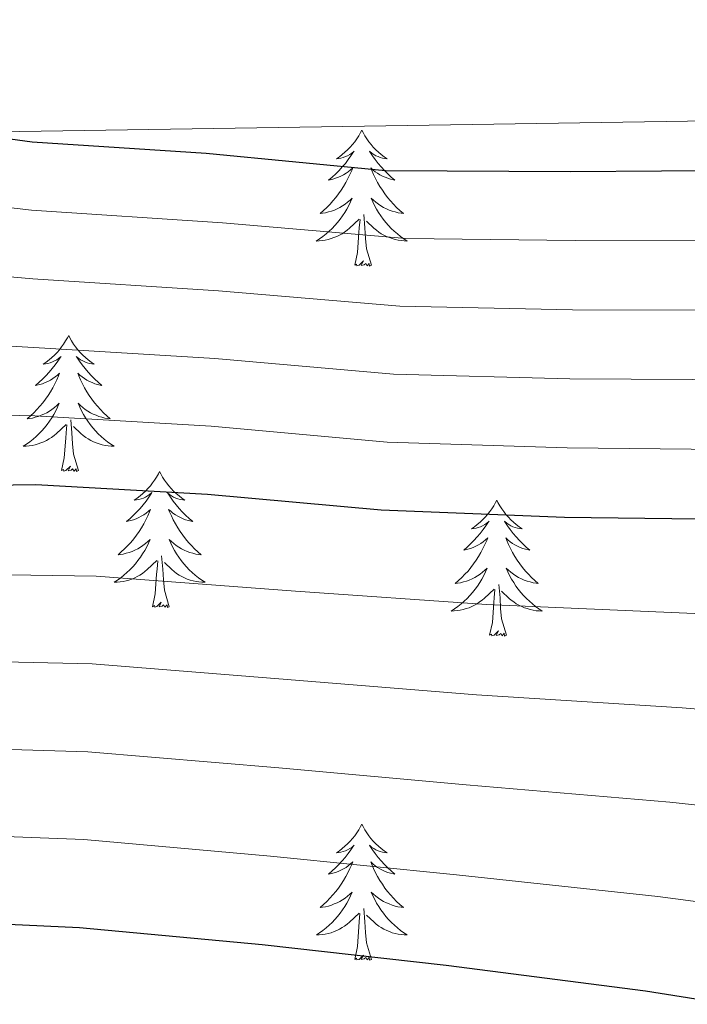
# Model space of a CAD drawing. Units: metres. Extents: x 602908 to 609131, y 4739049 to 4748041.
# Drawn here: x 603838 to 603897, y 4747646 to 4747732 of the extents above; entities that cross this region are included whole.
import ezdxf

# ---------------------------------------------------------------- set-up
doc = ezdxf.new("R2010")
doc.units = ezdxf.units.M
doc.header["$MEASUREMENT"] = 0
for name, color, linetype, lineweight in [('Level 36', 19, 'Continuous', 40), ('Level 4', 36, 'Continuous', 30), ('Level 5', 36, 'Continuous', 0), ('Level 61', 19, 'Continuous', 0)]:
    doc.layers.add(name, color=color, linetype=linetype, lineweight=lineweight)

msp = doc.modelspace()

# ---------------------------------------------------------------- linework, layer by layer
at = {"layer": 'Level 36', "color": 92, "linetype": 'Continuous', "lineweight": 0}
for points in [[(603868.37, 4747722.71, 0.01), (603868.26, 4747722.49, 0.01), (603868.1, 4747722.21, 0.01), (603867.93, 4747721.95, 0.01), (603867.75, 4747721.69, 0.01), (603867.56, 4747721.44, 0.01), (603867.35, 4747721.21, 0.01), (603867.13, 4747720.98, 0.01), (603866.9, 4747720.76, 0.01), (603866.66, 4747720.56, 0.01), (603866.41, 4747720.37, 0.01), (603866.15, 4747720.19, 0.01), (603866.35, 4747720.21, 0.01), (603866.55, 4747720.25, 0.01), (603866.75, 4747720.31, 0.01), (603866.95, 4747720.38, 0.01), (603867.13, 4747720.46, 0.01), (603867.32, 4747720.56, 0.01), (603867.49, 4747720.67, 0.01), (603867.69, 4747720.86, 0.01), (603867.65, 4747720.8, 0.01), (603867.42, 4747720.45, 0.01), (603867.18, 4747720.12, 0.01), (603866.93, 4747719.79, 0.01), (603866.66, 4747719.48, 0.01), (603866.38, 4747719.17, 0.01), (603866.09, 4747718.88, 0.01), (603865.78, 4747718.59, 0.01), (603865.47, 4747718.32, 0.01), (603865.59, 4747718.35, 0.01), (603865.84, 4747718.4, 0.01), (603866.08, 4747718.48, 0.01), (603866.32, 4747718.57, 0.01), (603866.55, 4747718.67, 0.01), (603866.77, 4747718.79, 0.01), (603866.99, 4747718.92, 0.01), (603867.19, 4747719.06, 0.01), (603867.39, 4747719.22, 0.01), (603867.58, 4747719.39, 0.01), (603867.49, 4747719.17, 0.01), (603867.33, 4747718.81, 0.01), (603867.16, 4747718.45, 0.01), (603866.98, 4747718.11, 0.01), (603866.78, 4747717.77, 0.01), (603866.57, 4747717.43, 0.01), (603866.34, 4747717.11, 0.01), (603866.1, 4747716.8, 0.01), (603865.85, 4747716.5, 0.01), (603865.59, 4747716.21, 0.01), (603865.31, 4747715.92, 0.01), (603865.02, 4747715.65, 0.01), (603864.73, 4747715.4, 0.01), (603864.92, 4747715.42, 0.01), (603865.19, 4747715.47, 0.01), (603865.45, 4747715.53, 0.01), (603865.71, 4747715.61, 0.01), (603865.97, 4747715.7, 0.01), (603866.21, 4747715.81, 0.01), (603866.45, 4747715.93, 0.01), (603866.69, 4747716.07, 0.01), (603866.91, 4747716.22, 0.01), (603867.13, 4747716.39, 0.01), (603867.34, 4747716.56, 0.01), (603867.53, 4747716.75, 0.01), (603867.39, 4747716.42, 0.01)], [(603868.37, 4747722.71, 0.01), (603868.48, 4747722.49, 0.01), (603868.63, 4747722.21, 0.01), (603868.8, 4747721.95, 0.01), (603868.98, 4747721.69, 0.01), (603869.18, 4747721.44, 0.01), (603869.38, 4747721.21, 0.01), (603869.6, 4747720.98, 0.01), (603869.83, 4747720.76, 0.01), (603870.07, 4747720.56, 0.01), (603870.32, 4747720.37, 0.01), (603870.58, 4747720.19, 0.01), (603870.39, 4747720.21, 0.01), (603870.18, 4747720.25, 0.01), (603869.98, 4747720.31, 0.01), (603869.79, 4747720.38, 0.01), (603869.6, 4747720.46, 0.01), (603869.42, 4747720.56, 0.01), (603869.24, 4747720.67, 0.01), (603869.04, 4747720.86, 0.01), (603869.08, 4747720.8, 0.01), (603869.31, 4747720.45, 0.01), (603869.55, 4747720.12, 0.01), (603869.81, 4747719.79, 0.01), (603870.08, 4747719.48, 0.01), (603870.36, 4747719.17, 0.01), (603870.65, 4747718.88, 0.01), (603870.95, 4747718.59, 0.01), (603871.27, 4747718.32, 0.01), (603871.14, 4747718.35, 0.01), (603870.89, 4747718.4, 0.01), (603870.65, 4747718.48, 0.01), (603870.42, 4747718.57, 0.01), (603870.19, 4747718.67, 0.01), (603869.96, 4747718.79, 0.01), (603869.75, 4747718.92, 0.01), (603869.54, 4747719.06, 0.01), (603869.34, 4747719.22, 0.01), (603869.16, 4747719.39, 0.01), (603869.24, 4747719.17, 0.01), (603869.4, 4747718.81, 0.01), (603869.57, 4747718.45, 0.01), (603869.76, 4747718.11, 0.01), (603869.96, 4747717.77, 0.01), (603870.17, 4747717.43, 0.01), (603870.39, 4747717.11, 0.01), (603870.63, 4747716.8, 0.01), (603870.89, 4747716.5, 0.01), (603871.15, 4747716.21, 0.01), (603871.42, 4747715.92, 0.01), (603871.71, 4747715.65, 0.01), (603872.01, 4747715.4, 0.01), (603871.81, 4747715.42, 0.01), (603871.55, 4747715.47, 0.01), (603871.28, 4747715.53, 0.01), (603871.02, 4747715.61, 0.01), (603870.77, 4747715.7, 0.01), (603870.52, 4747715.81, 0.01), (603870.28, 4747715.93, 0.01), (603870.05, 4747716.07, 0.01), (603869.82, 4747716.22, 0.01), (603869.6, 4747716.39, 0.01), (603869.4, 4747716.56, 0.01), (603869.2, 4747716.75, 0.01), (603869.34, 4747716.42, 0.01)], [(603867.386, 4747716.416, 0.01), (603867.226, 4747716.096, 0.01), (603867.066, 4747715.786, 0.01), (603866.876, 4747715.476, 0.01), (603866.686, 4747715.187, 0.01), (603866.476, 4747714.897, 0.01), (603866.246, 4747714.617, 0.01), (603866.016, 4747714.347, 0.01), (603865.766, 4747714.087, 0.01), (603865.506, 4747713.847, 0.01), (603865.245, 4747713.617, 0.01), (603864.965, 4747713.387, 0.01), (603864.675, 4747713.187, 0.01), (603864.385, 4747712.987, 0.01), (603864.645, 4747712.997, 0.01), (603864.905, 4747713.027, 0.01), (603865.175, 4747713.067, 0.01), (603865.435, 4747713.127, 0.01), (603865.685, 4747713.197, 0.01), (603865.935, 4747713.287, 0.01), (603866.185, 4747713.387, 0.01), (603866.415, 4747713.497, 0.01), (603866.645, 4747713.627, 0.01), (603866.865, 4747713.777, 0.01), (603867.086, 4747713.936, 0.01), (603867.286, 4747714.106, 0.01), (603868.136, 4747714.906, 0.01)], [(603869.336, 4747716.416, 0.01), (603869.496, 4747716.096, 0.01), (603869.666, 4747715.786, 0.01), (603869.846, 4747715.476, 0.01), (603870.046, 4747715.186, 0.01), (603870.256, 4747714.896, 0.01), (603870.476, 4747714.616, 0.01), (603870.716, 4747714.346, 0.01), (603870.956, 4747714.086, 0.01), (603871.215, 4747713.846, 0.01), (603871.485, 4747713.616, 0.01), (603871.765, 4747713.386, 0.01), (603872.055, 4747713.186, 0.01), (603872.345, 4747712.986, 0.01), (603872.075, 4747712.996, 0.01), (603871.815, 4747713.026, 0.01), (603871.555, 4747713.066, 0.01), (603871.295, 4747713.126, 0.01), (603871.035, 4747713.196, 0.01), (603870.785, 4747713.286, 0.01), (603870.545, 4747713.386, 0.01), (603870.305, 4747713.496, 0.01), (603870.075, 4747713.626, 0.01), (603869.855, 4747713.776, 0.01), (603869.645, 4747713.936, 0.01), (603869.436, 4747714.106, 0.01), (603868.786, 4747714.726, 0.01)], [(603867.75, 4747710.86, 0.01), (603867.99, 4747711.98, 0.01), (603868.11, 4747713.72, 0.01), (603868.15, 4747714.15, 0.01), (603868.22, 4747714.87, 0.01)], [(603869.22, 4747710.86, 0.01), (603868.79, 4747712.3, 0.01), (603868.7, 4747713.2, 0.01), (603868.65, 4747714.15, 0.01), (603868.55, 4747715.31, 0.01)], [(603869.22, 4747710.86, 0.01), (603869.04, 4747710.79, 0.01), (603869.02, 4747711.03, 0.01), (603868.83, 4747710.81, 0.01), (603868.71, 4747711.01, 0.01), (603868.59, 4747710.9, 0.01), (603868.32, 4747710.85, 0.01), (603868.52, 4747711.24, 0.01), (603868.13, 4747710.86, 0.01), (603867.95, 4747710.81, 0.01), (603867.9, 4747710.97, 0.01), (603867.75, 4747710.86, 0.01)], [(603842.71, 4747704.72, 0.01), (603842.6, 4747704.5, 0.01), (603842.44, 4747704.23, 0.01), (603842.27, 4747703.96, 0.01), (603842.09, 4747703.71, 0.01), (603841.9, 4747703.46, 0.01), (603841.69, 4747703.22, 0.01), (603841.47, 4747702.99, 0.01), (603841.24, 4747702.78, 0.01), (603841, 4747702.57, 0.01), (603840.75, 4747702.38, 0.01), (603840.49, 4747702.21, 0.01), (603840.69, 4747702.23, 0.01), (603840.89, 4747702.27, 0.01), (603841.09, 4747702.32, 0.01), (603841.29, 4747702.39, 0.01), (603841.48, 4747702.48, 0.01), (603841.66, 4747702.57, 0.01), (603841.83, 4747702.69, 0.01), (603842.04, 4747702.88, 0.01), (603841.99, 4747702.81, 0.01), (603841.77, 4747702.47, 0.01), (603841.52, 4747702.13, 0.01), (603841.27, 4747701.81, 0.01), (603841, 4747701.49, 0.01), (603840.72, 4747701.19, 0.01), (603840.43, 4747700.89, 0.01), (603840.12, 4747700.61, 0.01), (603839.81, 4747700.34, 0.01), (603839.93, 4747700.36, 0.01), (603840.18, 4747700.42, 0.01), (603840.42, 4747700.49, 0.01), (603840.66, 4747700.58, 0.01), (603840.89, 4747700.68, 0.01), (603841.11, 4747700.8, 0.01), (603841.33, 4747700.93, 0.01), (603841.53, 4747701.08, 0.01), (603841.73, 4747701.23, 0.01), (603841.92, 4747701.4, 0.01), (603841.83, 4747701.18, 0.01), (603841.67, 4747700.82, 0.01), (603841.5, 4747700.47, 0.01), (603841.32, 4747700.12, 0.01), (603841.12, 4747699.78, 0.01), (603840.91, 4747699.45, 0.01), (603840.68, 4747699.13, 0.01), (603840.44, 4747698.81, 0.01), (603840.19, 4747698.51, 0.01), (603839.93, 4747698.22, 0.01), (603839.65, 4747697.94, 0.01), (603839.36, 4747697.67, 0.01), (603839.07, 4747697.41, 0.01), (603839.26, 4747697.43, 0.01), (603839.53, 4747697.48, 0.01), (603839.79, 4747697.55, 0.01), (603840.05, 4747697.62, 0.01), (603840.31, 4747697.72, 0.01), (603840.55, 4747697.83, 0.01), (603840.8, 4747697.95, 0.01), (603841.03, 4747698.09, 0.01), (603841.25, 4747698.24, 0.01), (603841.47, 4747698.4, 0.01), (603841.68, 4747698.58, 0.01), (603841.87, 4747698.77, 0.01), (603841.73, 4747698.44, 0.01)], [(603842.71, 4747704.72, 0.01), (603842.82, 4747704.5, 0.01), (603842.97, 4747704.23, 0.01), (603843.14, 4747703.96, 0.01), (603843.32, 4747703.71, 0.01), (603843.52, 4747703.46, 0.01), (603843.73, 4747703.22, 0.01), (603843.94, 4747702.99, 0.01), (603844.17, 4747702.78, 0.01), (603844.41, 4747702.57, 0.01), (603844.67, 4747702.38, 0.01), (603844.93, 4747702.21, 0.01), (603844.73, 4747702.23, 0.01), (603844.52, 4747702.27, 0.01), (603844.32, 4747702.32, 0.01), (603844.13, 4747702.39, 0.01), (603843.94, 4747702.48, 0.01), (603843.76, 4747702.57, 0.01), (603843.59, 4747702.69, 0.01), (603843.38, 4747702.88, 0.01), (603843.42, 4747702.81, 0.01), (603843.65, 4747702.47, 0.01), (603843.89, 4747702.13, 0.01), (603844.15, 4747701.81, 0.01), (603844.42, 4747701.49, 0.01), (603844.7, 4747701.19, 0.01), (603844.99, 4747700.89, 0.01), (603845.29, 4747700.61, 0.01), (603845.61, 4747700.34, 0.01), (603845.48, 4747700.36, 0.01), (603845.24, 4747700.42, 0.01), (603844.99, 4747700.49, 0.01), (603844.76, 4747700.58, 0.01), (603844.53, 4747700.68, 0.01), (603844.3, 4747700.8, 0.01), (603844.09, 4747700.93, 0.01), (603843.88, 4747701.08, 0.01), (603843.68, 4747701.23, 0.01), (603843.5, 4747701.4, 0.01), (603843.59, 4747701.18, 0.01), (603843.74, 4747700.82, 0.01), (603843.91, 4747700.47, 0.01), (603844.1, 4747700.12, 0.01), (603844.3, 4747699.78, 0.01), (603844.51, 4747699.45, 0.01), (603844.74, 4747699.13, 0.01), (603844.97, 4747698.81, 0.01), (603845.23, 4747698.51, 0.01), (603845.49, 4747698.22, 0.01), (603845.77, 4747697.94, 0.01), (603846.05, 4747697.67, 0.01), (603846.35, 4747697.41, 0.01), (603846.15, 4747697.43, 0.01), (603845.89, 4747697.48, 0.01), (603845.62, 4747697.55, 0.01), (603845.36, 4747697.62, 0.01), (603845.11, 4747697.72, 0.01), (603844.86, 4747697.83, 0.01), (603844.62, 4747697.95, 0.01), (603844.39, 4747698.09, 0.01), (603844.16, 4747698.24, 0.01), (603843.95, 4747698.4, 0.01), (603843.74, 4747698.58, 0.01), (603843.54, 4747698.77, 0.01), (603843.69, 4747698.44, 0.01)], [(603841.732, 4747698.439, 0.01), (603841.582, 4747698.119, 0.01), (603841.412, 4747697.799, 0.01), (603841.222, 4747697.499, 0.01), (603841.032, 4747697.199, 0.01), (603840.822, 4747696.909, 0.01), (603840.592, 4747696.629, 0.01), (603840.362, 4747696.369, 0.01), (603840.112, 4747696.109, 0.01), (603839.852, 4747695.859, 0.01), (603839.591, 4747695.63, 0.01), (603839.311, 4747695.41, 0.01), (603839.021, 4747695.2, 0.01), (603838.731, 4747695.01, 0.01), (603838.991, 4747695.02, 0.01), (603839.261, 4747695.04, 0.01), (603839.521, 4747695.08, 0.01), (603839.781, 4747695.14, 0.01), (603840.031, 4747695.209, 0.01), (603840.281, 4747695.299, 0.01), (603840.531, 4747695.399, 0.01), (603840.761, 4747695.519, 0.01), (603840.991, 4747695.649, 0.01), (603841.221, 4747695.789, 0.01), (603841.432, 4747695.949, 0.01), (603841.632, 4747696.119, 0.01), (603842.482, 4747696.919, 0.01)], [(603843.692, 4747698.439, 0.01), (603843.842, 4747698.119, 0.01), (603844.012, 4747697.799, 0.01), (603844.192, 4747697.499, 0.01), (603844.392, 4747697.199, 0.01), (603844.602, 4747696.909, 0.01), (603844.822, 4747696.629, 0.01), (603845.062, 4747696.369, 0.01), (603845.302, 4747696.109, 0.01), (603845.561, 4747695.859, 0.01), (603845.831, 4747695.629, 0.01), (603846.111, 4747695.409, 0.01), (603846.401, 4747695.199, 0.01), (603846.691, 4747695.009, 0.01), (603846.421, 4747695.019, 0.01), (603846.161, 4747695.039, 0.01), (603845.901, 4747695.079, 0.01), (603845.641, 4747695.139, 0.01), (603845.381, 4747695.209, 0.01), (603845.131, 4747695.299, 0.01), (603844.891, 4747695.399, 0.01), (603844.651, 4747695.519, 0.01), (603844.421, 4747695.649, 0.01), (603844.201, 4747695.789, 0.01), (603843.992, 4747695.949, 0.01), (603843.782, 4747696.119, 0.01), (603843.132, 4747696.739, 0.01)], [(603842.09, 4747692.87, 0.01), (603842.33, 4747693.99, 0.01), (603842.45, 4747695.73, 0.01), (603842.49, 4747696.17, 0.01), (603842.56, 4747696.89, 0.01)], [(603843.56, 4747692.87, 0.01), (603843.13, 4747694.31, 0.01), (603843.04, 4747695.22, 0.01), (603842.99, 4747696.17, 0.01), (603842.89, 4747697.33, 0.01)], [(603843.56, 4747692.87, 0.01), (603843.39, 4747692.8, 0.01), (603843.37, 4747693.04, 0.01), (603843.18, 4747692.82, 0.01), (603843.05, 4747693.02, 0.01), (603842.93, 4747692.92, 0.01), (603842.66, 4747692.86, 0.01), (603842.86, 4747693.25, 0.01), (603842.47, 4747692.87, 0.01), (603842.29, 4747692.82, 0.01), (603842.25, 4747692.98, 0.01), (603842.09, 4747692.87, 0.01)], [(603850.67, 4747692.8, 0.01), (603850.56, 4747692.59, 0.01), (603850.4, 4747692.31, 0.01), (603850.23, 4747692.04, 0.01), (603850.05, 4747691.79, 0.01), (603849.86, 4747691.54, 0.01), (603849.65, 4747691.3, 0.01), (603849.43, 4747691.07, 0.01), (603849.2, 4747690.86, 0.01), (603848.96, 4747690.66, 0.01), (603848.71, 4747690.47, 0.01), (603848.45, 4747690.29, 0.01), (603848.65, 4747690.31, 0.01), (603848.85, 4747690.35, 0.01), (603849.05, 4747690.4, 0.01), (603849.25, 4747690.47, 0.01), (603849.44, 4747690.56, 0.01), (603849.62, 4747690.66, 0.01), (603849.79, 4747690.77, 0.01), (603850, 4747690.96, 0.01), (603849.95, 4747690.89, 0.01), (603849.73, 4747690.55, 0.01), (603849.48, 4747690.21, 0.01), (603849.23, 4747689.89, 0.01), (603848.96, 4747689.57, 0.01), (603848.68, 4747689.27, 0.01), (603848.39, 4747688.97, 0.01), (603848.08, 4747688.69, 0.01), (603847.77, 4747688.42, 0.01), (603847.89, 4747688.44, 0.01), (603848.14, 4747688.5, 0.01), (603848.38, 4747688.57, 0.01), (603848.62, 4747688.66, 0.01), (603848.85, 4747688.76, 0.01), (603849.07, 4747688.88, 0.01), (603849.29, 4747689.01, 0.01), (603849.49, 4747689.16, 0.01), (603849.69, 4747689.31, 0.01), (603849.88, 4747689.48, 0.01), (603849.79, 4747689.26, 0.01), (603849.63, 4747688.9, 0.01), (603849.46, 4747688.55, 0.01), (603849.28, 4747688.2, 0.01), (603849.08, 4747687.86, 0.01), (603848.87, 4747687.53, 0.01), (603848.64, 4747687.21, 0.01), (603848.4, 4747686.89, 0.01), (603848.15, 4747686.59, 0.01), (603847.89, 4747686.3, 0.01), (603847.61, 4747686.02, 0.01), (603847.32, 4747685.75, 0.01), (603847.03, 4747685.49, 0.01), (603847.22, 4747685.52, 0.01), (603847.49, 4747685.56, 0.01), (603847.75, 4747685.63, 0.01), (603848.01, 4747685.71, 0.01), (603848.27, 4747685.8, 0.01), (603848.51, 4747685.91, 0.01), (603848.76, 4747686.03, 0.01), (603848.99, 4747686.17, 0.01), (603849.21, 4747686.32, 0.01), (603849.43, 4747686.48, 0.01), (603849.64, 4747686.66, 0.01), (603849.83, 4747686.85, 0.01), (603849.69, 4747686.52, 0.01)], [(603850.67, 4747692.8, 0.01), (603850.78, 4747692.59, 0.01), (603850.93, 4747692.31, 0.01), (603851.1, 4747692.04, 0.01), (603851.28, 4747691.79, 0.01), (603851.48, 4747691.54, 0.01), (603851.69, 4747691.3, 0.01), (603851.9, 4747691.07, 0.01), (603852.13, 4747690.86, 0.01), (603852.37, 4747690.66, 0.01), (603852.63, 4747690.47, 0.01), (603852.89, 4747690.29, 0.01), (603852.69, 4747690.31, 0.01), (603852.48, 4747690.35, 0.01), (603852.28, 4747690.4, 0.01), (603852.09, 4747690.47, 0.01), (603851.9, 4747690.56, 0.01), (603851.72, 4747690.66, 0.01), (603851.55, 4747690.77, 0.01), (603851.34, 4747690.96, 0.01), (603851.38, 4747690.89, 0.01), (603851.61, 4747690.55, 0.01), (603851.85, 4747690.21, 0.01), (603852.11, 4747689.89, 0.01), (603852.38, 4747689.57, 0.01), (603852.66, 4747689.27, 0.01), (603852.95, 4747688.97, 0.01), (603853.25, 4747688.69, 0.01), (603853.57, 4747688.42, 0.01), (603853.44, 4747688.44, 0.01), (603853.2, 4747688.5, 0.01), (603852.95, 4747688.57, 0.01), (603852.72, 4747688.66, 0.01), (603852.49, 4747688.76, 0.01), (603852.26, 4747688.88, 0.01), (603852.05, 4747689.01, 0.01), (603851.84, 4747689.16, 0.01), (603851.64, 4747689.31, 0.01), (603851.46, 4747689.48, 0.01), (603851.55, 4747689.26, 0.01), (603851.7, 4747688.9, 0.01), (603851.87, 4747688.55, 0.01), (603852.06, 4747688.2, 0.01), (603852.26, 4747687.86, 0.01), (603852.47, 4747687.53, 0.01), (603852.7, 4747687.21, 0.01), (603852.93, 4747686.89, 0.01), (603853.19, 4747686.59, 0.01), (603853.45, 4747686.3, 0.01), (603853.73, 4747686.02, 0.01), (603854.01, 4747685.75, 0.01), (603854.31, 4747685.49, 0.01), (603854.11, 4747685.52, 0.01), (603853.85, 4747685.56, 0.01), (603853.58, 4747685.63, 0.01), (603853.32, 4747685.71, 0.01), (603853.07, 4747685.8, 0.01), (603852.82, 4747685.91, 0.01), (603852.58, 4747686.03, 0.01), (603852.35, 4747686.17, 0.01), (603852.12, 4747686.32, 0.01), (603851.91, 4747686.48, 0.01), (603851.7, 4747686.66, 0.01), (603851.5, 4747686.85, 0.01), (603851.65, 4747686.52, 0.01)], [(603880.18, 4747690.3, 0.01), (603880.07, 4747690.08, 0.01), (603879.92, 4747689.8, 0.01), (603879.75, 4747689.54, 0.01), (603879.57, 4747689.28, 0.01), (603879.37, 4747689.03, 0.01), (603879.17, 4747688.79, 0.01), (603878.95, 4747688.57, 0.01), (603878.72, 4747688.35, 0.01), (603878.48, 4747688.15, 0.01), (603878.23, 4747687.96, 0.01), (603877.97, 4747687.78, 0.01), (603878.17, 4747687.8, 0.01), (603878.37, 4747687.84, 0.01), (603878.57, 4747687.89, 0.01), (603878.76, 4747687.96, 0.01), (603878.95, 4747688.05, 0.01), (603879.13, 4747688.15, 0.01), (603879.31, 4747688.26, 0.01), (603879.51, 4747688.45, 0.01), (603879.47, 4747688.39, 0.01), (603879.24, 4747688.04, 0.01), (603879, 4747687.71, 0.01), (603878.74, 4747687.38, 0.01), (603878.47, 4747687.06, 0.01), (603878.19, 4747686.76, 0.01), (603877.9, 4747686.46, 0.01), (603877.6, 4747686.18, 0.01), (603877.29, 4747685.91, 0.01), (603877.41, 4747685.93, 0.01), (603877.65, 4747685.99, 0.01), (603877.9, 4747686.06, 0.01), (603878.13, 4747686.15, 0.01), (603878.36, 4747686.25, 0.01), (603878.59, 4747686.37, 0.01), (603878.8, 4747686.5, 0.01), (603879.01, 4747686.65, 0.01), (603879.21, 4747686.81, 0.01), (603879.39, 4747686.98, 0.01), (603879.31, 4747686.75, 0.01), (603879.15, 4747686.39, 0.01), (603878.98, 4747686.04, 0.01), (603878.79, 4747685.69, 0.01), (603878.59, 4747685.35, 0.01), (603878.38, 4747685.02, 0.01), (603878.15, 4747684.7, 0.01), (603877.92, 4747684.39, 0.01), (603877.67, 4747684.08, 0.01), (603877.4, 4747683.79, 0.01), (603877.13, 4747683.51, 0.01), (603876.84, 4747683.24, 0.01), (603876.54, 4747682.98, 0.01), (603876.74, 4747683.01, 0.01), (603877.01, 4747683.05, 0.01), (603877.27, 4747683.12, 0.01), (603877.53, 4747683.2, 0.01), (603877.78, 4747683.29, 0.01), (603878.03, 4747683.4, 0.01), (603878.27, 4747683.52, 0.01), (603878.51, 4747683.66, 0.01), (603878.73, 4747683.81, 0.01), (603878.95, 4747683.97, 0.01), (603879.15, 4747684.15, 0.01), (603879.35, 4747684.34, 0.01), (603879.21, 4747684.01, 0.01)], [(603880.18, 4747690.3, 0.01), (603880.29, 4747690.08, 0.01), (603880.45, 4747689.8, 0.01), (603880.62, 4747689.54, 0.01), (603880.8, 4747689.28, 0.01), (603880.99, 4747689.03, 0.01), (603881.2, 4747688.79, 0.01), (603881.42, 4747688.57, 0.01), (603881.65, 4747688.35, 0.01), (603881.89, 4747688.15, 0.01), (603882.14, 4747687.96, 0.01), (603882.4, 4747687.78, 0.01), (603882.2, 4747687.8, 0.01), (603882, 4747687.84, 0.01), (603881.8, 4747687.89, 0.01), (603881.6, 4747687.96, 0.01), (603881.41, 4747688.05, 0.01), (603881.23, 4747688.15, 0.01), (603881.06, 4747688.26, 0.01), (603880.85, 4747688.45, 0.01), (603880.9, 4747688.39, 0.01), (603881.13, 4747688.04, 0.01), (603881.37, 4747687.71, 0.01), (603881.63, 4747687.38, 0.01), (603881.89, 4747687.06, 0.01), (603882.17, 4747686.76, 0.01), (603882.47, 4747686.46, 0.01), (603882.77, 4747686.18, 0.01), (603883.08, 4747685.91, 0.01), (603882.96, 4747685.93, 0.01), (603882.71, 4747685.99, 0.01), (603882.47, 4747686.06, 0.01), (603882.23, 4747686.15, 0.01), (603882, 4747686.25, 0.01), (603881.78, 4747686.37, 0.01), (603881.56, 4747686.5, 0.01), (603881.36, 4747686.65, 0.01), (603881.16, 4747686.81, 0.01), (603880.97, 4747686.98, 0.01), (603881.06, 4747686.75, 0.01), (603881.22, 4747686.39, 0.01), (603881.39, 4747686.04, 0.01), (603881.57, 4747685.69, 0.01), (603881.77, 4747685.35, 0.01), (603881.98, 4747685.02, 0.01), (603882.21, 4747684.7, 0.01), (603882.45, 4747684.39, 0.01), (603882.7, 4747684.08, 0.01), (603882.97, 4747683.79, 0.01), (603883.24, 4747683.51, 0.01), (603883.53, 4747683.24, 0.01), (603883.82, 4747682.98, 0.01), (603883.63, 4747683.01, 0.01), (603883.36, 4747683.05, 0.01), (603883.1, 4747683.12, 0.01), (603882.84, 4747683.2, 0.01), (603882.58, 4747683.29, 0.01), (603882.34, 4747683.4, 0.01), (603882.09, 4747683.52, 0.01), (603881.86, 4747683.66, 0.01), (603881.64, 4747683.81, 0.01), (603881.42, 4747683.97, 0.01), (603881.21, 4747684.15, 0.01), (603881.02, 4747684.34, 0.01), (603881.16, 4747684.01, 0.01)], [(603849.689, 4747686.519, 0.01), (603849.539, 4747686.199, 0.01), (603849.369, 4747685.879, 0.01), (603849.179, 4747685.579, 0.01), (603848.989, 4747685.279, 0.01), (603848.779, 4747684.989, 0.01), (603848.549, 4747684.719, 0.01), (603848.319, 4747684.449, 0.01), (603848.069, 4747684.189, 0.01), (603847.809, 4747683.949, 0.01), (603847.549, 4747683.709, 0.01), (603847.269, 4747683.489, 0.01), (603846.979, 4747683.279, 0.01), (603846.688, 4747683.089, 0.01), (603846.948, 4747683.099, 0.01), (603847.218, 4747683.119, 0.01), (603847.479, 4747683.159, 0.01), (603847.739, 4747683.219, 0.01), (603847.989, 4747683.289, 0.01), (603848.239, 4747683.379, 0.01), (603848.489, 4747683.479, 0.01), (603848.719, 4747683.599, 0.01), (603848.949, 4747683.729, 0.01), (603849.179, 4747683.869, 0.01), (603849.389, 4747684.029, 0.01), (603849.589, 4747684.199, 0.01), (603850.439, 4747684.998, 0.01)], [(603851.649, 4747686.518, 0.01), (603851.799, 4747686.198, 0.01), (603851.969, 4747685.878, 0.01), (603852.149, 4747685.578, 0.01), (603852.349, 4747685.278, 0.01), (603852.559, 4747684.988, 0.01), (603852.779, 4747684.718, 0.01), (603853.019, 4747684.448, 0.01), (603853.259, 4747684.188, 0.01), (603853.519, 4747683.948, 0.01), (603853.789, 4747683.708, 0.01), (603854.069, 4747683.488, 0.01), (603854.358, 4747683.278, 0.01), (603854.648, 4747683.088, 0.01), (603854.378, 4747683.098, 0.01), (603854.118, 4747683.118, 0.01), (603853.858, 4747683.158, 0.01), (603853.598, 4747683.218, 0.01), (603853.338, 4747683.288, 0.01), (603853.089, 4747683.378, 0.01), (603852.849, 4747683.478, 0.01), (603852.609, 4747683.598, 0.01), (603852.379, 4747683.728, 0.01), (603852.159, 4747683.868, 0.01), (603851.949, 4747684.028, 0.01), (603851.739, 4747684.198, 0.01), (603851.089, 4747684.818, 0.01)], [(603850.05, 4747680.95, 0.01), (603850.29, 4747682.07, 0.01), (603850.41, 4747683.81, 0.01), (603850.45, 4747684.25, 0.01), (603850.52, 4747684.97, 0.01)], [(603851.52, 4747680.95, 0.01), (603851.09, 4747682.39, 0.01), (603851, 4747683.3, 0.01), (603850.95, 4747684.25, 0.01), (603850.85, 4747685.41, 0.01)], [(603879.208, 4747684.005, 0.01), (603879.048, 4747683.686, 0.01), (603878.878, 4747683.376, 0.01), (603878.698, 4747683.066, 0.01), (603878.498, 4747682.766, 0.01), (603878.288, 4747682.486, 0.01), (603878.068, 4747682.206, 0.01), (603877.828, 4747681.936, 0.01), (603877.588, 4747681.676, 0.01), (603877.328, 4747681.436, 0.01), (603877.058, 4747681.196, 0.01), (603876.778, 4747680.976, 0.01), (603876.488, 4747680.766, 0.01), (603876.198, 4747680.576, 0.01), (603876.468, 4747680.586, 0.01), (603876.728, 4747680.606, 0.01), (603876.988, 4747680.656, 0.01), (603877.248, 4747680.706, 0.01), (603877.508, 4747680.786, 0.01), (603877.758, 4747680.866, 0.01), (603877.998, 4747680.966, 0.01), (603878.238, 4747681.086, 0.01), (603878.468, 4747681.216, 0.01), (603878.688, 4747681.366, 0.01), (603878.898, 4747681.526, 0.01), (603879.108, 4747681.686, 0.01), (603879.948, 4747682.485, 0.01)], [(603881.158, 4747684.005, 0.01), (603881.308, 4747683.685, 0.01), (603881.478, 4747683.375, 0.01), (603881.668, 4747683.065, 0.01), (603881.858, 4747682.765, 0.01), (603882.068, 4747682.485, 0.01), (603882.298, 4747682.205, 0.01), (603882.528, 4747681.935, 0.01), (603882.778, 4747681.675, 0.01), (603883.038, 4747681.435, 0.01), (603883.308, 4747681.195, 0.01), (603883.578, 4747680.975, 0.01), (603883.868, 4747680.765, 0.01), (603884.158, 4747680.575, 0.01), (603883.898, 4747680.585, 0.01), (603883.628, 4747680.605, 0.01), (603883.368, 4747680.655, 0.01), (603883.108, 4747680.705, 0.01), (603882.858, 4747680.785, 0.01), (603882.608, 4747680.865, 0.01), (603882.368, 4747680.965, 0.01), (603882.128, 4747681.085, 0.01), (603881.898, 4747681.215, 0.01), (603881.668, 4747681.365, 0.01), (603881.458, 4747681.525, 0.01), (603881.258, 4747681.685, 0.01), (603880.598, 4747682.305, 0.01)], [(603879.56, 4747678.45, 0.01), (603879.81, 4747679.56, 0.01), (603879.92, 4747681.31, 0.01), (603879.97, 4747681.74, 0.01), (603880.03, 4747682.46, 0.01)], [(603881.03, 4747678.45, 0.01), (603880.61, 4747679.89, 0.01), (603880.51, 4747680.79, 0.01), (603880.47, 4747681.74, 0.01), (603880.37, 4747682.9, 0.01)], [(603851.52, 4747680.95, 0.01), (603851.35, 4747680.89, 0.01), (603851.33, 4747681.12, 0.01), (603851.14, 4747680.9, 0.01), (603851.01, 4747681.11, 0.01), (603850.89, 4747681, 0.01), (603850.62, 4747680.94, 0.01), (603850.82, 4747681.34, 0.01), (603850.43, 4747680.96, 0.01), (603850.25, 4747680.9, 0.01), (603850.21, 4747681.06, 0.01), (603850.05, 4747680.95, 0.01)], [(603881.03, 4747678.45, 0.01), (603880.86, 4747678.38, 0.01), (603880.84, 4747678.62, 0.01), (603880.65, 4747678.39, 0.01), (603880.53, 4747678.6, 0.01), (603880.41, 4747678.49, 0.01), (603880.14, 4747678.43, 0.01), (603880.33, 4747678.83, 0.01), (603879.95, 4747678.45, 0.01), (603879.76, 4747678.39, 0.01), (603879.72, 4747678.56, 0.01), (603879.56, 4747678.45, 0.01)], [(603868.37, 4747661.91, 0.01), (603868.25, 4747661.69, 0.01), (603868.1, 4747661.42, 0.01), (603867.93, 4747661.15, 0.01), (603867.75, 4747660.89, 0.01), (603867.55, 4747660.65, 0.01), (603867.35, 4747660.41, 0.01), (603867.13, 4747660.18, 0.01), (603866.9, 4747659.97, 0.01), (603866.66, 4747659.76, 0.01), (603866.41, 4747659.57, 0.01), (603866.15, 4747659.39, 0.01), (603866.35, 4747659.42, 0.01), (603866.55, 4747659.45, 0.01), (603866.75, 4747659.51, 0.01), (603866.94, 4747659.58, 0.01), (603867.13, 4747659.66, 0.01), (603867.31, 4747659.76, 0.01), (603867.49, 4747659.87, 0.01), (603867.69, 4747660.07, 0.01), (603867.65, 4747660, 0.01), (603867.42, 4747659.66, 0.01), (603867.18, 4747659.32, 0.01), (603866.92, 4747658.99, 0.01), (603866.65, 4747658.68, 0.01), (603866.37, 4747658.37, 0.01), (603866.08, 4747658.08, 0.01), (603865.78, 4747657.8, 0.01), (603865.47, 4747657.53, 0.01), (603865.59, 4747657.55, 0.01), (603865.84, 4747657.61, 0.01), (603866.08, 4747657.68, 0.01), (603866.31, 4747657.77, 0.01), (603866.55, 4747657.87, 0.01), (603866.77, 4747657.99, 0.01), (603866.99, 4747658.12, 0.01), (603867.19, 4747658.26, 0.01), (603867.39, 4747658.42, 0.01), (603867.58, 4747658.59, 0.01), (603867.49, 4747658.37, 0.01), (603867.33, 4747658.01, 0.01), (603867.16, 4747657.65, 0.01), (603866.98, 4747657.31, 0.01), (603866.78, 4747656.97, 0.01), (603866.56, 4747656.64, 0.01), (603866.34, 4747656.31, 0.01), (603866.1, 4747656, 0.01), (603865.85, 4747655.7, 0.01), (603865.58, 4747655.41, 0.01), (603865.31, 4747655.13, 0.01), (603865.02, 4747654.86, 0.01), (603864.72, 4747654.6, 0.01), (603864.92, 4747654.62, 0.01), (603865.19, 4747654.67, 0.01), (603865.45, 4747654.73, 0.01), (603865.71, 4747654.81, 0.01), (603865.96, 4747654.91, 0.01), (603866.21, 4747655.01, 0.01), (603866.45, 4747655.14, 0.01), (603866.69, 4747655.27, 0.01), (603866.91, 4747655.43, 0.01), (603867.13, 4747655.59, 0.01), (603867.33, 4747655.77, 0.01), (603867.53, 4747655.95, 0.01), (603867.39, 4747655.63, 0.01)], [(603868.37, 4747661.91, 0.01), (603868.48, 4747661.69, 0.01), (603868.63, 4747661.42, 0.01), (603868.8, 4747661.15, 0.01), (603868.98, 4747660.89, 0.01), (603869.17, 4747660.65, 0.01), (603869.38, 4747660.41, 0.01), (603869.6, 4747660.18, 0.01), (603869.83, 4747659.97, 0.01), (603870.07, 4747659.76, 0.01), (603870.32, 4747659.57, 0.01), (603870.58, 4747659.39, 0.01), (603870.38, 4747659.42, 0.01), (603870.18, 4747659.45, 0.01), (603869.98, 4747659.51, 0.01), (603869.79, 4747659.58, 0.01), (603869.6, 4747659.66, 0.01), (603869.42, 4747659.76, 0.01), (603869.24, 4747659.87, 0.01), (603869.04, 4747660.07, 0.01), (603869.08, 4747660, 0.01), (603869.31, 4747659.66, 0.01), (603869.55, 4747659.32, 0.01), (603869.81, 4747658.99, 0.01), (603870.07, 4747658.68, 0.01), (603870.35, 4747658.37, 0.01), (603870.65, 4747658.08, 0.01), (603870.95, 4747657.8, 0.01), (603871.26, 4747657.53, 0.01), (603871.14, 4747657.55, 0.01), (603870.89, 4747657.61, 0.01), (603870.65, 4747657.68, 0.01), (603870.41, 4747657.77, 0.01), (603870.18, 4747657.87, 0.01), (603869.96, 4747657.99, 0.01), (603869.75, 4747658.12, 0.01), (603869.54, 4747658.26, 0.01), (603869.34, 4747658.42, 0.01), (603869.15, 4747658.59, 0.01), (603869.24, 4747658.37, 0.01), (603869.4, 4747658.01, 0.01), (603869.57, 4747657.65, 0.01), (603869.75, 4747657.31, 0.01), (603869.95, 4747656.97, 0.01), (603870.17, 4747656.64, 0.01), (603870.39, 4747656.31, 0.01), (603870.63, 4747656, 0.01), (603870.88, 4747655.7, 0.01), (603871.15, 4747655.41, 0.01), (603871.42, 4747655.13, 0.01), (603871.71, 4747654.86, 0.01), (603872.01, 4747654.6, 0.01), (603871.81, 4747654.62, 0.01), (603871.54, 4747654.67, 0.01), (603871.28, 4747654.73, 0.01), (603871.02, 4747654.81, 0.01), (603870.77, 4747654.91, 0.01), (603870.52, 4747655.01, 0.01), (603870.28, 4747655.14, 0.01), (603870.04, 4747655.27, 0.01), (603869.82, 4747655.43, 0.01), (603869.6, 4747655.59, 0.01), (603869.4, 4747655.77, 0.01), (603869.2, 4747655.95, 0.01), (603869.34, 4747655.63, 0.01)], [(603867.392, 4747655.627, 0.01), (603867.232, 4747655.307, 0.01), (603867.062, 4747654.987, 0.01), (603866.882, 4747654.687, 0.01), (603866.682, 4747654.387, 0.01), (603866.472, 4747654.097, 0.01), (603866.252, 4747653.817, 0.01), (603866.021, 4747653.547, 0.01), (603865.771, 4747653.297, 0.01), (603865.511, 4747653.047, 0.01), (603865.241, 4747652.817, 0.01), (603864.961, 4747652.597, 0.01), (603864.671, 4747652.387, 0.01), (603864.391, 4747652.197, 0.01), (603864.651, 4747652.207, 0.01), (603864.911, 4747652.227, 0.01), (603865.171, 4747652.267, 0.01), (603865.431, 4747652.327, 0.01), (603865.691, 4747652.397, 0.01), (603865.941, 4747652.487, 0.01), (603866.181, 4747652.587, 0.01), (603866.421, 4747652.707, 0.01), (603866.651, 4747652.837, 0.01), (603866.871, 4747652.977, 0.01), (603867.091, 4747653.137, 0.01), (603867.291, 4747653.307, 0.01), (603868.142, 4747654.107, 0.01)], [(603869.342, 4747655.627, 0.01), (603869.502, 4747655.307, 0.01), (603869.672, 4747654.987, 0.01), (603869.852, 4747654.687, 0.01), (603870.052, 4747654.387, 0.01), (603870.262, 4747654.097, 0.01), (603870.481, 4747653.817, 0.01), (603870.711, 4747653.547, 0.01), (603870.961, 4747653.297, 0.01), (603871.221, 4747653.047, 0.01), (603871.491, 4747652.817, 0.01), (603871.771, 4747652.597, 0.01), (603872.051, 4747652.387, 0.01), (603872.351, 4747652.196, 0.01), (603872.081, 4747652.207, 0.01), (603871.821, 4747652.227, 0.01), (603871.551, 4747652.267, 0.01), (603871.301, 4747652.327, 0.01), (603871.041, 4747652.397, 0.01), (603870.791, 4747652.487, 0.01), (603870.551, 4747652.587, 0.01), (603870.311, 4747652.707, 0.01), (603870.081, 4747652.837, 0.01), (603869.861, 4747652.977, 0.01), (603869.641, 4747653.137, 0.01), (603869.441, 4747653.307, 0.01), (603868.782, 4747653.927, 0.01)], [(603869.22, 4747650.06, 0.01), (603868.79, 4747651.5, 0.01), (603868.7, 4747652.4, 0.01), (603868.65, 4747653.35, 0.01), (603868.55, 4747654.52, 0.01)], [(603867.75, 4747650.06, 0.01), (603867.99, 4747651.18, 0.01), (603868.1, 4747652.92, 0.01), (603868.15, 4747653.35, 0.01), (603868.21, 4747654.08, 0.01)], [(603869.22, 4747650.06, 0.01), (603869.04, 4747649.99, 0.01), (603869.02, 4747650.23, 0.01), (603868.83, 4747650.01, 0.01), (603868.71, 4747650.21, 0.01), (603868.59, 4747650.1, 0.01), (603868.32, 4747650.05, 0.01), (603868.52, 4747650.44, 0.01), (603868.13, 4747650.06, 0.01), (603867.94, 4747650.01, 0.01), (603867.9, 4747650.17, 0.01), (603867.75, 4747650.06, 0.01)]]:
    msp.add_polyline3d(points, dxfattribs=at)
at = {"layer": 'Level 4', "color": 36, "linetype": 'Continuous', "lineweight": 30}
for points in [[(603833.27, 4747722.51, 675.01), (603839.51, 4747721.68, 675.01), (603854.76, 4747720.67, 675.01), (603870.44, 4747719.17, 675.01), (603886.65, 4747719.07, 675.01), (603902.57, 4747719.19, 675.01), (603919.05, 4747719.2, 675.01), (603934.25, 4747718.69, 675.01), (603935.18, 4747718.53, 675.01), (603950.33, 4747716.59, 675.01), (603951.88, 4747716.59, 675.01), (603954.25, 4747716.59, 675.01), (603982.53, 4747709.92, 675.01), (603998.21, 4747707.3, 675.01), (604014.15, 4747704.71, 675.01), (604029.47, 4747703.11, 675.01), (604045.28, 4747701.73, 675.01), (604060.48, 4747701.31, 675.01), (604075.81, 4747701.28, 675.01), (604085.26, 4747701.45, 675.01)], [(603793.64, 4747689.01, 650.01), (603808.44, 4747689.84, 650.01), (603824.03, 4747691.41, 650.01), (603839.83, 4747691.65, 650.01), (603854.86, 4747690.82, 650.01), (603870.06, 4747689.43, 650.01), (603886.11, 4747688.8, 650.01), (603902.54, 4747688.58, 650.01), (603917.59, 4747687.87, 650.01), (603932.73, 4747686.58, 650.01), (603948.31, 4747685.07, 650.01), (603949.16, 4747684.87, 650.01), (603954.75, 4747683.97, 650.01), (603971.9, 4747681.44, 650.01), (603987.99, 4747679.36, 650.01), (604003.9, 4747677.19, 650.01), (604019.51, 4747673.92, 650.01), (604036.57, 4747671.87, 650.01), (604052.25, 4747670.11, 650.01), (604067.8, 4747667.81, 650.01), (604083.13, 4747665.06, 650.01), (604092.89, 4747664.31, 650.01)], [(603794.32, 4747644.04, 625.01), (603800.81, 4747649.22, 625.01), (603803.27, 4747650.67, 625.01), (603808.83, 4747652.95, 625.01), (603809.95, 4747653.23, 625.01), (603812.78, 4747653.55, 625.01), (603828.01, 4747653.59, 625.01), (603843.67, 4747652.85, 625.01), (603859.64, 4747651.35, 625.01), (603875.77, 4747649.55, 625.01), (603893.21, 4747647.3, 625.01), (603908.83, 4747644.83, 625.01), (603925.18, 4747643.7, 625.01), (603941.39, 4747643.55, 625.01), (603957.34, 4747642.45, 625.01)]]:
    msp.add_polyline3d(points, dxfattribs=at)
at = {"layer": 'Level 5', "color": 36, "linetype": 'Continuous', "lineweight": 0}
for points in [[(603801.73, 4747722.03, 670.01), (603806.69, 4747720.93, 670.01), (603821.37, 4747717.8, 670.01), (603839.47, 4747715.69, 670.01), (603856.17, 4747714.57, 670.01), (603872.24, 4747713.21, 670.01), (603887.05, 4747713.02, 670.01), (603902.87, 4747713.06, 670.01), (603918.77, 4747712.94, 670.01), (603934.92, 4747712.11, 670.01), (603947.9, 4747710.71, 670.01), (603960.83, 4747709.02, 670.01)], [(603793.25, 4747715.03, 665.01), (603795.98, 4747714.49, 665.01), (603807.13, 4747713.16, 665.01), (603822.04, 4747711.21, 665.01), (603839.56, 4747709.68, 665.01), (603855.84, 4747708.63, 665.01), (603871.69, 4747707.27, 665.01), (603886.81, 4747706.97, 665.01), (603902.79, 4747706.94, 665.01), (603918.47, 4747706.67, 665.01), (603934.37, 4747705.73, 665.01), (603949.83, 4747704.17, 665.01), (603965.23, 4747702.22, 665.01)], [(603793.38, 4747706.22, 660.01), (603794.63, 4747705.98, 660.01), (603807.57, 4747705.39, 660.01), (603822.7, 4747704.61, 660.01), (603839.65, 4747703.67, 660.01), (603855.52, 4747702.69, 660.01), (603871.15, 4747701.32, 660.01), (603886.58, 4747700.91, 660.01), (603902.71, 4747700.82, 660.01), (603918.18, 4747700.41, 660.01), (603933.82, 4747699.34, 660.01), (603946.74, 4747697.86, 660.01), (603959.63, 4747696.21, 660.01)], [(603793.51, 4747697.47, 655.01), (603808, 4747697.62, 655.01), (603823.36, 4747698.01, 655.01), (603839.74, 4747697.66, 655.01), (603855.19, 4747696.76, 655.01), (603870.6, 4747695.37, 655.01), (603886.34, 4747694.86, 655.01), (603902.62, 4747694.7, 655.01), (603917.89, 4747694.14, 655.01), (603933.28, 4747692.96, 655.01), (603945.25, 4747691.41, 655.01), (603957.22, 4747689.81, 655.01)], [(603793.74, 4747682.53, 645.01), (603801.05, 4747682.24, 645.01), (603809.5, 4747682.6, 645.01), (603827.95, 4747683.89, 645.01), (603845.12, 4747683.64, 645.01), (603862.56, 4747682.31, 645.01), (603879.28, 4747681.14, 645.01), (603897.49, 4747680.37, 645.01), (603914.27, 4747679.34, 645.01), (603927.58, 4747678.31, 645.01), (603962, 4747674.24, 645.01)], [(603793.87, 4747674.25, 640.01), (603802.3, 4747674.4, 640.01), (603803.32, 4747674.58, 640.01), (603810.32, 4747675.34, 640.01), (603827.96, 4747676.32, 640.01), (603844.76, 4747675.94, 640.01), (603861.83, 4747674.57, 640.01), (603878.4, 4747673.24, 640.01), (603896.42, 4747672.1, 640.01), (603912.91, 4747670.71, 640.01), (603926.98, 4747669.66, 640.01), (603961.11, 4747665.97, 640.01)], [(603794, 4747665.26, 635.01), (603804.6, 4747667.75, 635.01), (603805.58, 4747667.83, 635.01), (603811.14, 4747668.08, 635.01), (603827.98, 4747668.74, 635.01), (603844.4, 4747668.25, 635.01), (603861.1, 4747666.83, 635.01), (603877.52, 4747665.35, 635.01), (603895.35, 4747663.83, 635.01), (603911.55, 4747662.09, 635.01), (603926.38, 4747661.01, 635.01), (603960.22, 4747657.71, 635.01)], [(603794.13, 4747656.55, 630.01), (603800.43, 4747659.33, 630.01), (603804.99, 4747660.69, 630.01), (603805.82, 4747660.72, 630.01), (603811.96, 4747660.82, 630.01), (603827.99, 4747661.16, 630.01), (603844.03, 4747660.55, 630.01), (603860.37, 4747659.09, 630.01), (603876.65, 4747657.45, 630.01), (603894.28, 4747655.57, 630.01), (603910.19, 4747653.46, 630.01), (603925.78, 4747652.35, 630.01), (603945.15, 4747650.93, 630.01), (603964.5, 4747649.4, 630.01)]]:
    msp.add_polyline3d(points, dxfattribs=at)
at = {"layer": 'Level 61', "color": 19, "linetype": 'Continuous', "lineweight": 0}
msp.add_polyline3d([(603828.09, 4745408.45, 0.01), (603793.15, 4747721.89, 0.01), (607196.23, 4747774.09, 0.01), (607232.31, 4745460.67, 0.01), (603828.09, 4745408.45, 0.01)], close=True, dxfattribs=at)

doc.saveas('drawing.dxf')
